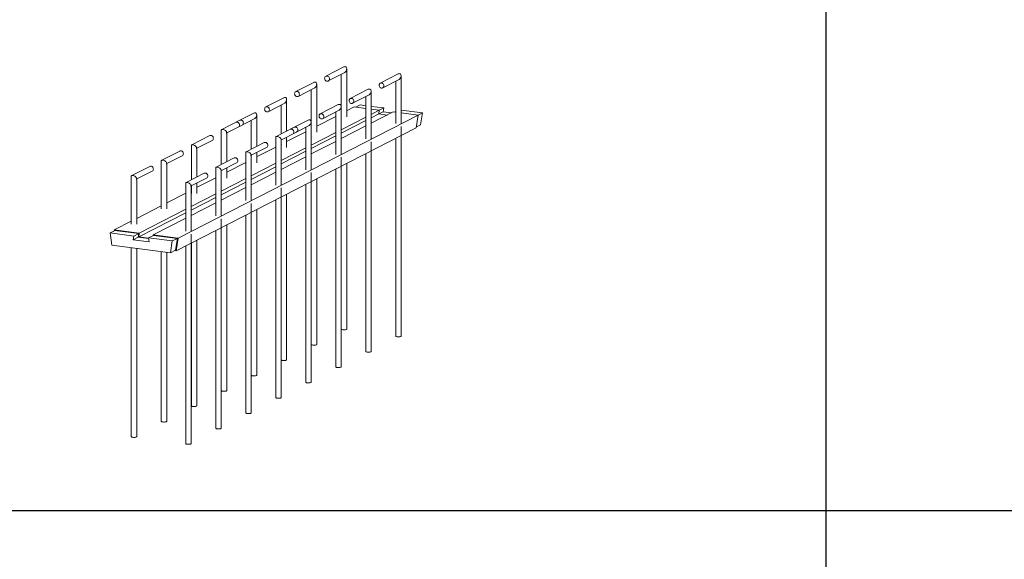
# Model space of a CAD drawing. Units: millimetres. Extents: x 1358 to 29958, y 3151 to 24002.
# Drawn here: x 25556 to 27757, y 12665 to 13873 of the extents above; entities that cross this region are included whole.
import ezdxf

# ---------------------------------------------------------------- set-up
doc = ezdxf.new("R2010")
doc.units = ezdxf.units.MM
doc.layers.add('S-FSTN', color=5, linetype='Continuous', lineweight=18)

# ---------------------------------------------------------------- blocks, each defined once
blk = doc.blocks.new('*T10')
at = {"color": 0, "linetype": 'ByBlock', "lineweight": -2, "transparency": 16777216}
for p, q in [((0, 0), (28600, 0)), ((0, 0), (0, -20851)), ((28600, 0), (28600, -20851)), ((0, -1603), (28600, -1603)), ((2600, -1603), (2600, -19648)), ((5200, -1603), (5200, -19648)), ((7800, -1603), (7800, -19648)), ((10400, -1603), (10400, -19648)), ((13000, -1603), (13000, -19648)), ((15600, -1603), (15600, -19648)), ((18200, -1603), (18200, -19648)), ((20800, -1603), (20800, -19648)), ((23400, -1603), (23400, -19648)), ((26000, -1603), (26000, -19648)), ((0, -2806), (28600, -2806)), ((0, -4009), (28600, -4009)), ((0, -5212), (28600, -5212)), ((0, -6415), (28600, -6415)), ((0, -7618), (28600, -7618)), ((0, -8821), (28600, -8821)), ((0, -10024), (28600, -10024)), ((0, -11227), (28600, -11227)), ((0, -12430), (28600, -12430)), ((0, -13633), (28600, -13633)), ((0, -14836), (28600, -14836)), ((0, -16039), (28600, -16039)), ((0, -17242), (28600, -17242)), ((0, -18445), (28600, -18445)), ((0, -19648), (28600, -19648)), ((0, -20851), (28600, -20851))]:
    blk.add_line(p, q, dxfattribs=at)
at = {"color": 169, "transparency": 16777216}
for points in [[(0, 0), (0, -1603), (28600, 0), (28600, -1603)], [(0, -19648), (0, -20851), (28600, -19648), (28600, -20851)]]:
    blk.add_solid(points, dxfattribs=at)
at = {"color": 0, "transparency": 16777216, "attachment_point": 5}
for s, insert, char_height, width in [('{\\fArial|b1|i0|c0|p34;PLAKA Stabox DS FAMILY}', (14300, -801.5), 500, 28599.88), ('{\\fISOCPEUR|b0|i0|c0|p34;CLOSED systems}', (1300, -2204.5), 150, 2599.88), ('{\\fISOCPEUR|b0|i0|c0|p34;Side view}', (3900, -2204.5), 150, 2599.88), ('{\\fISOCPEUR|b0|i0|c0|p34;Front view}', (6500, -2204.5), 150, 2599.88), ('{\\fISOCPEUR|b0|i0|c0|p34;Bottom view}', (9100, -2204.5), 150, 2599.88), ('{\\fISOCPEUR|b0|i0|c0|p34;3D}', (11700, -2204.5), 150, 2599.88), ('{\\fISOCPEUR|b0|i0|c0|p34;OPEN systems}', (14300, -2204.5), 150, 2599.88), ('{\\fISOCPEUR|b0|i0|c0|p34;Side view}', (16900, -2204.5), 150, 2599.88), ('{\\fISOCPEUR|b0|i0|c0|p34;Front view}', (19500, -2204.5), 150, 2599.88), ('{\\fISOCPEUR|b0|i0|c0|p34;Bottom view}', (22100, -2204.5), 150, 2599.88), ('{\\fISOCPEUR|b0|i0|c0|p34;3D}', (24700, -2204.5), 150, 2599.88), ('{\\fCalibri|b0|i0|c0|p34;Last edited on:}', (27300, -2204.5), 150, 2599.88), ('{\\fISOCPEUR|b0|i0|c0|p34;Stabox DS Closed 120DS-10-100-1250 }', (1300, -3407.5), 150, 2599.88), ('{\\fISOCPEUR|b0|i0|c0|p34;Stabox DS Open 120DS-10-100-1250 }', (14300, -3407.5), 150, 2599.88), ('{\\fCalibri|b0|i0|c0|p34;July 2019}', (27300, -3407.5), 150, 2599.88), ('{\\fISOCPEUR|b0|i0|c0|p34;Stabox DS Closed 120DS-10-150-1250 }', (1300, -4610.5), 150, 2599.88), ('{\\fISOCPEUR|b0|i0|c0|p34;Stabox DS Open 120DS-10-150-1250 }', (14300, -4610.5), 150, 2599.88), ('{\\fCalibri|b0|i0|c0|p34;July 2019}', (27300, -4610.5), 150, 2599.88), ('{\\fISOCPEUR|b0|i0|c0|p34;Stabox DS Closed 120DS-12-100-1250 }', (1300, -5813.5), 150, 2599.88), ('{\\fISOCPEUR|b0|i0|c0|p34;Stabox DS Open 120DS-12-100-1250 }', (14300, -5813.5), 150, 2599.88), ('{\\fCalibri|b0|i0|c0|p34;July 2019}', (27300, -5813.5), 150, 2599.88), ('{\\fISOCPEUR|b0|i0|c0|p34;Stabox DS Closed 120DS-12-150-1250 }', (1300, -7016.5), 150, 2599.88), ('{\\fISOCPEUR|b0|i0|c0|p34;Stabox DS Open 120DS-12-150-1250 }', (14300, -7016.5), 150, 2599.88), ('{\\fCalibri|b0|i0|c0|p34;July 2019}', (27300, -7016.5), 150, 2599.88), ('{\\fISOCPEUR|b0|i0|c0|p34;Stabox DS Closed 160DS-10-150-1250 }', (1300, -8219.5), 150, 2599.88), ('{\\fISOCPEUR|b0|i0|c0|p34;Stabox DS Open 160DS-10-150-1250 }', (14300, -8219.5), 150, 2599.88), ('{\\fCalibri|b0|i0|c0|p34;July 2019}', (27300, -8219.5), 150, 2599.88), ('{\\fISOCPEUR|b0|i0|c0|p34;Stabox DS Closed 160DS-12-100-1250 }', (1300, -9422.5), 150, 2599.88), ('{\\fISOCPEUR|b0|i0|c0|p34;Stabox DS Open 160DS-12-100-1250 }', (14300, -9422.5), 150, 2599.88), ('{\\fCalibri|b0|i0|c0|p34;July 2019}', (27300, -9422.5), 150, 2599.88), ('{\\fISOCPEUR|b0|i0|c0|p34;Stabox DS Closed 160DS-12-150-1250 }', (1300, -10625.5), 150, 2599.88), ('{\\fISOCPEUR|b0|i0|c0|p34;Stabox DS Open 160DS-12-150-1250 }', (14300, -10625.5), 150, 2599.88), ('{\\fCalibri|b0|i0|c0|p34;July 2019}', (27300, -10625.5), 150, 2599.88), ('{\\fISOCPEUR|b0|i0|c0|p34;Stabox DS Closed 190DS-10-150-1250 }', (1300, -11828.5), 150, 2599.88), ('{\\fISOCPEUR|b0|i0|c0|p34;Stabox DS Open 190DS-10-150-1250 }', (14300, -11828.5), 150, 2599.88), ('{\\fCalibri|b0|i0|c0|p34;July 2019}', (27300, -11828.5), 150, 2599.88), ('{\\fISOCPEUR|b0|i0|c0|p34;Stabox DS Closed 190DS-12-100-1250 }', (1300, -13031.5), 150, 2599.88), ('{\\fISOCPEUR|b0|i0|c0|p34;Stabox DS Open 190DS-12-100-1250 }', (14300, -13031.5), 150, 2599.88), ('{\\fCalibri|b0|i0|c0|p34;July 2019}', (27300, -13031.5), 150, 2599.88), ('{\\fISOCPEUR|b0|i0|c0|p34;Stabox DS Closed 190DS-12-150-1250 }', (1300, -14234.5), 150, 2599.88), ('{\\fISOCPEUR|b0|i0|c0|p34;Stabox DS Open 190DS-12-150-1250 }', (14300, -14234.5), 150, 2599.88), ('{\\fCalibri|b0|i0|c0|p34;July 2019}', (27300, -14234.5), 150, 2599.88), ('{\\fISOCPEUR|b0|i0|c0|p34;Stabox DS Closed 230DS-10-150-1250 }', (1300, -15437.5), 150, 2599.88), ('{\\fISOCPEUR|b0|i0|c0|p34;Stabox DS Open 230DS-10-150-1250 }', (14300, -15437.5), 150, 2599.88), ('{\\fCalibri|b0|i0|c0|p34;July 2019}', (27300, -15437.5), 150, 2599.88), ('{\\fISOCPEUR|b0|i0|c0|p34;Stabox DS Closed 230DS-12-100-1250 }', (1300, -16640.5), 150, 2599.88), ('{\\fISOCPEUR|b0|i0|c0|p34;Stabox DS Open 230DS-12-100-1250 }', (14300, -16640.5), 150, 2599.88), ('{\\fCalibri|b0|i0|c0|p34;July 2019}', (27300, -16640.5), 150, 2599.88), ('{\\fISOCPEUR|b0|i0|c0|p34;Stabox DS Closed 230DS-12-150-1250 }', (1300, -17843.5), 150, 2599.88), ('{\\fISOCPEUR|b0|i0|c0|p34;Stabox DS Open 230DS-12-150-1250 }', (14300, -17843.5), 150, 2599.88), ('{\\fCalibri|b0|i0|c0|p34;July 2019}', (27300, -17843.5), 150, 2599.88), ('For more info visit www.plakagroup.com', (14300, -20249.5), 450, 28599.88)]:
    blk.add_mtext(s, dxfattribs=dict(at, insert=insert, char_height=char_height, width=width))
blk = doc.blocks.new('Stabox DS - 160DS-12-150-1250-298631-3D Open')
at = {"layer": 'S-FSTN'}
for p, q in [((-716.8, 165.5), (-757.1, 144.8)), ((-710.3, 54.3), (-710.3, 161.6)), ((-751.6, 134.2), (-715.9, 152.5)), ((-722.3, 149.2), (-722.3, 54.3)), ((-595.1, 149.9), (-635.4, 129.3)), ((-629.9, 118.6), (-594.2, 136.9)), ((-600.7, 133.6), (-600.7, 38.7)), ((-588.7, 38.7), (-588.7, 146)), ((-783.8, 131.1), (-824.1, 110.5)), ((-818.7, 99.8), (-783, 118.1)), ((-789.4, 114.8), (-789.4, 19.9)), ((-777.4, 19.9), (-777.4, 127.2)), ((-662.2, 115.5), (-702.5, 94.9)), ((-655.7, 4.4), (-655.7, 111.6)), ((-850.9, 96.8), (-891.2, 76.1)), ((-844.5, 22.1), (-844.5, 92.8)), ((-697, 84.2), (-661.3, 102.5)), ((-667.7, 99.2), (-667.7, 4.4)), ((-885.7, 65.4), (-850, 83.7)), ((-856.5, 80.4), (-856.5, 16)), ((-729.2, 81.2), (-769.5, 60.5)), ((-764.1, 49.8), (-728.4, 68.1)), ((-722.8, -30), (-722.8, 77.2)), ((-693.5, 76.1), (-710.4, 67.4)), ((-693.5, 76.1), (-667.7, 72.7)), ((-680.4, 80.6), (-690.1, 75.6)), ((-680.4, 80.6), (-667.7, 78.9)), ((-655.8, 77.4), (-627.3, 73.8)), ((-655.8, 71.2), (-637.5, 68.9)), ((-655.8, 59.5), (-637.5, 68.9)), ((-637.5, 68.9), (-638.8, 60.3)), ((-627.3, 73.8), (-637.5, 68.6)), ((-627.3, 73.8), (-628.7, 65.2)), ((-600.7, 66.2), (-603.9, 64.6)), ((-588.7, 68.8), (-541.2, 62.7)), ((-550.4, 57.7), (-1086.9, -217.3)), ((-949.3, 46.3), (-989.6, 25.6)), ((-917.9, 62.4), (-958.3, 41.7)), ((-952.8, 31), (-917.1, 49.3)), ((-949.3, 46.3), (-948, 46.7)), ((-948, 46.7), (-946.6, 46.8)), ((-946.6, 46.8), (-945.2, 46.4)), ((-945.2, 46.4), (-943.9, 45.6)), ((-943.9, 45.6), (-942.8, 44.6)), ((-942.8, 44.6), (-941.9, 43.3)), ((-923.5, 46), (-923.5, -18.4)), ((-911.5, -12.3), (-911.5, 58.4)), ((-796.3, 46.8), (-836.6, 26.1)), ((-734.8, 54.9), (-777.4, 33)), ((-734.8, 64.8), (-734.8, -30)), ((-722.3, 61.3), (-722.8, 61)), ((-722.8, 25.1), (-667.7, 53.4)), ((-667.7, 45.5), (-722.8, 17.3)), ((-606.5, 64.9), (-655.8, 39.6)), ((-638.8, 60.3), (-655.8, 51.7)), ((-638.8, 60.3), (-620.1, 57.9)), ((-628.7, 65.2), (-638.4, 60.3)), ((-628.7, 65.2), (-610.4, 62.9)), ((-606.5, 64.9), (-600.7, 64.2)), ((-588.7, 62.6), (-550.4, 57.7)), ((-550.4, 57.7), (-554.9, 29.3)), ((-541.2, 62.7), (-550.9, 57.8)), ((-541.2, 62.7), (-545.4, 36.2)), ((-554.9, 29.3), (-1091.4, -245.7)), ((-990.6, 24.1), (-990.6, -52.8)), ((-979.5, 17.3), (-943.8, 35.6)), ((-956.9, 42.2), (-958.2, 41.7)), ((-955.5, 42.2), (-956.9, 42.2)), ((-951.7, 40), (-952.8, 41.1)), ((-952.8, 31), (-951.7, 31.8)), ((-950.9, 38.7), (-951.7, 40)), ((-951.7, 31.8), (-950.9, 32.9)), ((-950.3, 37.2), (-950.9, 38.7)), ((-950.9, 32.9), (-950.3, 34.2)), ((-950.2, 35.7), (-950.3, 37.2)), ((-950.3, 34.2), (-950.2, 35.7)), ((-942.8, 36.4), (-943.9, 35.6)), ((-941.9, 37.5), (-942.8, 36.4)), ((-941.9, 43.3), (-941.4, 41.8)), ((-941.4, 38.8), (-941.9, 37.5)), ((-941.4, 41.8), (-941.2, 40.3)), ((-941.2, 40.3), (-941.4, 38.8)), ((-827.7, 30.7), (-868, 10.1)), ((-835.3, 26.6), (-836.6, 26.2)), ((-833.9, 26.6), (-835.3, 26.6)), ((-832.5, 26.2), (-833.9, 26.6)), ((-831.2, 25.5), (-832.5, 26.2)), ((-830.1, 24.4), (-831.2, 25.5)), ((-831.1, 15.5), (-795.4, 33.8)), ((-829.2, 23.1), (-830.1, 24.4)), ((-828.7, 21.6), (-829.2, 23.1)), ((-827.6, 30.7), (-826.3, 31.2)), ((-826.3, 31.2), (-824.9, 31.2)), ((-824.9, 31.2), (-823.5, 30.8)), ((-823.5, 30.8), (-822.2, 30.1)), ((-822.2, 30.1), (-821.1, 29)), ((-821.1, 29), (-820.3, 27.7)), ((-820.3, 27.7), (-819.7, 26.2)), ((-819.7, 23.2), (-820.3, 21.9)), ((-819.7, 26.2), (-819.6, 24.7)), ((-819.6, 24.7), (-819.7, 23.2)), ((-801.9, 30.4), (-801.9, -64.4)), ((-789.9, -64.4), (-789.9, 42.9)), ((-789.4, 26.9), (-789.9, 26.7)), ((-667.7, 33.5), (-722.8, 5.3)), ((-588.7, 27.4), (-588.7, 32.3)), ((-588.7, -436.6), (-588.7, 27.4)), ((-545.4, 36.2), (-554.5, 31.5)), ((-1016.4, 11.9), (-1056.7, -8.7)), ((-1046.6, -17.1), (-1010.9, 1.2)), ((-978.6, -46.6), (-978.6, 18.9)), ((-868.9, 8.5), (-868.9, -98.8)), ((-857.9, 1.7), (-822.2, 20)), ((-856.9, -98.8), (-856.9, 3.3)), ((-856.5, 2.5), (-856.5, -14.4)), ((-801.9, 20.5), (-844.5, -1.3)), ((-844.5, -14.4), (-844.5, 8.6)), ((-831.2, 15.4), (-830.1, 16.2)), ((-828.5, 20.1), (-828.7, 21.6)), ((-828.7, 18.6), (-828.5, 20.1)), ((-821.1, 20.8), (-822.2, 20)), ((-820.3, 21.9), (-821.1, 20.8)), ((-789.9, -9.3), (-734.8, 19)), ((-734.8, 11.1), (-789.9, -17.1)), ((-600.7, 5.8), (-600.7, -436.6)), ((-1057.6, -10.3), (-1057.6, -87.2)), ((-1045.6, -81), (-1045.6, -15.5)), ((-894.7, -3.7), (-935, -24.3)), ((-925, -32.6), (-889.3, -14.3)), ((-868.9, -13.9), (-911.6, -35.7)), ((-856.4, -7.5), (-857, -7.7)), ((-856.9, -43.6), (-801.9, -15.4)), ((-734.8, -0.9), (-789.9, -29.1)), ((-655.7, -7), (-655.7, -2.1)), ((-655.7, -470.9), (-655.7, -7)), ((-1083.4, -22.5), (-1123.8, -43.1)), ((-1113.7, -51.4), (-1078, -33.1)), ((-961.8, -38), (-1002.1, -58.7)), ((-936, -25.9), (-936, -133.1)), ((-924, -133.1), (-924, -31.1)), ((-923.5, -41.8), (-924, -42.1)), ((-923.5, -31.9), (-923.5, -48.8)), ((-911.5, -48.8), (-911.5, -25.7)), ((-801.9, -23.2), (-856.9, -51.5)), ((-801.9, -35.2), (-856.9, -63.5)), ((-722.8, -41.3), (-722.8, -36.5)), ((-722.8, -505.3), (-722.8, -41.3)), ((-667.7, -28.6), (-667.7, -470.9)), ((-1150.5, -56.8), (-1190.8, -77.5)), ((-1124.7, -44.7), (-1124.7, -151.9)), ((-1112.7, -151.9), (-1112.7, -49.9)), ((-1003.1, -60.3), (-1003.1, -167.5)), ((-992, -67), (-956.3, -48.7)), ((-991.1, -167.5), (-991.1, -65.4)), ((-936, -48.2), (-978.6, -70.1)), ((-978.6, -83.2), (-978.6, -60.1)), ((-924, -78), (-868.9, -49.8)), ((-868.9, -57.6), (-924, -85.9)), ((-734.8, -62.9), (-734.8, -505.3)), ((-722.3, -56.5), (-722.3, -421)), ((-710.3, -421), (-710.3, -50.4)), ((-1191.8, -79.1), (-1191.8, -186.3)), ((-1180.7, -85.8), (-1145, -67.5)), ((-1179.8, -186.3), (-1179.8, -84.2)), ((-1028.9, -72.4), (-1069.2, -93.1)), ((-1059.1, -101.4), (-1023.4, -83.1)), ((-1003, -82.6), (-1045.7, -104.4)), ((-990.6, -76.2), (-991.1, -76.5)), ((-991.1, -112.4), (-936, -84.2)), ((-990.6, -66.3), (-990.6, -83.2)), ((-868.9, -69.6), (-924, -97.9)), ((-789.9, -75.7), (-789.9, -70.8)), ((-789.9, -539.7), (-789.9, -75.7)), ((-777.4, -455.4), (-777.4, -84.8)), ((-1070.1, -94.6), (-1070.1, -201.9)), ((-1058.1, -201.9), (-1058.1, -99.8)), ((-1057.6, -100.6), (-1057.6, -117.6)), ((-1045.6, -117.6), (-1045.6, -94.5)), ((-936, -92), (-991.1, -120.2)), ((-936, -104), (-991.1, -132.2)), ((-856.9, -110.1), (-856.9, -105.2)), ((-801.9, -97.3), (-801.9, -539.7)), ((-789.4, -90.9), (-789.4, -455.4)), ((-1070.1, -117), (-1112.7, -138.8)), ((-1057.6, -110.6), (-1058.1, -110.8)), ((-1058.1, -146.8), (-1003, -118.5)), ((-1003, -126.4), (-1058.1, -154.6)), ((-868.9, -131.7), (-868.9, -574.1)), ((-856.9, -574.1), (-856.9, -110.1)), ((-856.5, -125.3), (-856.5, -489.7)), ((-844.5, -489.7), (-844.5, -119.1)), ((-1124.7, -145), (-1179.8, -173.2)), ((-1174, -206.1), (-1070.1, -152.9)), ((-1003, -138.4), (-1058.1, -166.6)), ((-924, -144.5), (-924, -139.6)), ((-924, -608.5), (-924, -144.5)), ((-911.5, -524.1), (-911.5, -153.5)), ((-1070.1, -160.7), (-1175.3, -214.7)), ((-1070.1, -172.8), (-1143, -210.1)), ((-991.1, -178.8), (-991.1, -174)), ((-936, -166.1), (-936, -608.5)), ((-923.5, -159.7), (-923.5, -524.1)), ((-1191.8, -179.3), (-1230, -199)), ((-991.1, -642.8), (-991.1, -178.8)), ((-990.6, -194), (-990.6, -558.5)), ((-978.6, -558.5), (-978.6, -187.9)), ((-1228.1, -200.2), (-1239.3, -205.9)), ((-1186.2, -212.7), (-1239.3, -205.9)), ((-1239.3, -205.9), (-1235.1, -233.5)), ((-1174, -206.1), (-1230, -199)), ((-1230, -199), (-1229.7, -201)), ((-1228.9, -200.6), (-1229, -200.1)), ((-1229, -200.1), (-1175, -207)), ((-1228.1, -200.2), (-1175, -207)), ((-1187.5, -221.2), (-1186.2, -212.7)), ((-1176.4, -215.5), (-1187.5, -221.2)), ((-1175, -207), (-1186.2, -212.7)), ((-1175, -207), (-1176.4, -215.5)), ((-1175, -207), (-1176.4, -215.5)), ((-1176.4, -215.5), (-1152.9, -218.5)), ((-1176.4, -215.5), (-1152.9, -218.5)), ((-1175.3, -214.7), (-1174, -206.1)), ((-1153, -217.5), (-1175.3, -214.7)), ((-1141.9, -211.2), (-1153.1, -216.9)), ((-1100.1, -223.7), (-1153.1, -216.9)), ((-1153.1, -216.9), (-1151.8, -225.8)), ((-1086.9, -217.3), (-1143, -210.1)), ((-1143, -210.1), (-1142.8, -211.6)), ((-1141.9, -211.2), (-1088.9, -218)), ((-1141.9, -211.2), (-1088, -218.1)), ((-1088.9, -218), (-1100.1, -223.7)), ((-1088.9, -218), (-1093.1, -244.5)), ((-1088, -218.1), (-1092.3, -245.6)), ((-1091.4, -245.7), (-1086.9, -217.3)), ((-1058.1, -213.2), (-1058.1, -208.3)), ((-1058.1, -677.2), (-1058.1, -213.2)), ((-1003.1, -200.4), (-1003.1, -642.8)), ((-1235.1, -233.5), (-1104.2, -250.3)), ((-1191.8, -239.1), (-1191.8, -661.6)), ((-1151.8, -225.8), (-1187.5, -221.2)), ((-1179.8, -661.6), (-1179.8, -240.6)), ((-1104.2, -250.3), (-1100.1, -223.7)), ((-1070.1, -234.8), (-1070.1, -677.2)), ((-1057.6, -228.4), (-1057.6, -592.9)), ((-1045.6, -592.9), (-1045.6, -222.3)), ((-1124.7, -247.6), (-1124.7, -627.2)), ((-1112.7, -627.2), (-1112.7, -249.2)), ((-1093.1, -244.5), (-1104.2, -250.3)), ((-1092.3, -245.6), (-1091.4, -245.7))]:
    blk.add_line(p, q, dxfattribs=at)
for points in [[(-713.6, 166.2, 0), (-715.1, 166.1, 0), (-716.7, 165.5, 0)], [(-716, 152.4, 0), (-714.4, 153.4, 0), (-713, 154.8, 0), (-711.8, 156.5, 0), (-711, 158.3, 0), (-710.4, 160.2, 0), (-710.3, 162, 0), (-710.6, 163.6, 0), (-711.3, 164.9, 0), (-712.3, 165.7, 0), (-713.6, 166.2, 0)], [(-757.1, 144.8, 0), (-758.1, 144.1, 0), (-759, 143, 0), (-759.5, 141.7, 0), (-759.7, 140.2, 0), (-759.5, 138.7, 0), (-759, 137.2, 0), (-758.1, 135.9, 0), (-757, 134.8, 0), (-755.7, 134.1, 0), (-754.3, 133.7, 0)], [(-754.3, 145.3, 0), (-755.7, 145.3, 0), (-757, 144.9, 0)], [(-754.3, 133.7, 0), (-752.9, 133.7, 0), (-751.6, 134.1, 0), (-750.5, 134.9, 0), (-749.7, 136, 0), (-749.1, 137.3, 0), (-749, 138.8, 0), (-749.1, 140.3, 0), (-749.7, 141.8, 0), (-750.5, 143.1, 0), (-751.6, 144.2, 0), (-752.9, 144.9, 0), (-754.3, 145.3, 0)], [(-592, 150.6, 0), (-593.5, 150.5, 0), (-595, 150, 0)], [(-594.3, 136.8, 0), (-592.8, 137.8, 0), (-591.4, 139.2, 0), (-590.2, 140.9, 0), (-589.3, 142.7, 0), (-588.8, 144.6, 0), (-588.7, 146.4, 0), (-589, 148, 0), (-589.7, 149.3, 0), (-590.7, 150.2, 0), (-592, 150.6, 0)], [(-824.1, 110.5, 0), (-825.2, 109.7, 0), (-826, 108.6, 0), (-826.6, 107.3, 0), (-826.8, 105.8, 0), (-826.6, 104.3, 0), (-826, 102.8, 0), (-825.2, 101.5, 0), (-824.1, 100.4, 0), (-822.8, 99.7, 0), (-821.4, 99.3, 0)], [(-821.4, 110.9, 0), (-822.8, 110.9, 0), (-824.1, 110.5, 0)], [(-821.4, 99.3, 0), (-820, 99.3, 0), (-818.7, 99.8, 0), (-817.6, 100.5, 0), (-816.7, 101.6, 0), (-816.2, 103, 0), (-816, 104.4, 0), (-816.2, 106, 0), (-816.7, 107.4, 0), (-817.6, 108.7, 0), (-818.7, 109.8, 0), (-820, 110.6, 0), (-821.4, 110.9, 0)], [(-780.7, 131.8, 0), (-782.2, 131.7, 0), (-783.8, 131.2, 0)], [(-783, 118, 0), (-781.5, 119, 0), (-780.1, 120.4, 0), (-778.9, 122.1, 0), (-778, 123.9, 0), (-777.5, 125.8, 0), (-777.4, 127.6, 0), (-777.7, 129.2, 0), (-778.4, 130.5, 0), (-779.4, 131.4, 0), (-780.7, 131.8, 0)], [(-659.1, 116.2, 0), (-660.5, 116.1, 0), (-662.1, 115.6, 0)], [(-661.4, 102.5, 0), (-659.8, 103.5, 0), (-658.4, 104.8, 0), (-657.3, 106.5, 0), (-656.4, 108.3, 0), (-655.9, 110.2, 0), (-655.8, 112, 0), (-656, 113.6, 0), (-656.7, 114.9, 0), (-657.8, 115.8, 0), (-659.1, 116.2, 0)], [(-635.4, 129.3, 0), (-636.5, 128.5, 0), (-637.3, 127.4, 0), (-637.9, 126.1, 0), (-638, 124.6, 0), (-637.9, 123.1, 0), (-637.3, 121.6, 0), (-636.5, 120.3, 0), (-635.4, 119.2, 0), (-634.1, 118.5, 0), (-632.7, 118.1, 0)], [(-632.7, 129.7, 0), (-634.1, 129.7, 0), (-635.4, 129.3, 0)], [(-632.7, 118.1, 0), (-631.3, 118.1, 0), (-630, 118.6, 0), (-628.9, 119.3, 0), (-628, 120.4, 0), (-627.5, 121.8, 0), (-627.3, 123.2, 0), (-627.5, 124.8, 0), (-628, 126.2, 0), (-628.9, 127.5, 0), (-630, 128.6, 0), (-631.3, 129.3, 0), (-632.7, 129.7, 0)], [(-847.8, 97.4, 0), (-849.3, 97.3, 0), (-850.8, 96.8, 0)], [(-850.1, 83.7, 0), (-848.6, 84.7, 0), (-847.1, 86, 0), (-846, 87.7, 0), (-845.1, 89.5, 0), (-844.6, 91.4, 0), (-844.5, 93.2, 0), (-844.8, 94.8, 0), (-845.4, 96.1, 0), (-846.5, 97, 0), (-847.8, 97.4, 0)], [(-702.5, 94.9, 0), (-703.5, 94.1, 0), (-704.4, 93, 0), (-704.9, 91.7, 0), (-705.1, 90.2, 0), (-704.9, 88.7, 0), (-704.4, 87.2, 0), (-703.5, 85.9, 0), (-702.4, 84.9, 0), (-701.1, 84.1, 0), (-699.7, 83.7, 0)], [(-699.7, 95.3, 0), (-701.1, 95.3, 0), (-702.4, 94.9, 0)], [(-699.7, 83.7, 0), (-698.4, 83.8, 0), (-697.1, 84.2, 0), (-695.9, 85, 0), (-695.1, 86.1, 0), (-694.6, 87.4, 0), (-694.4, 88.9, 0), (-694.6, 90.4, 0), (-695.1, 91.9, 0), (-695.9, 93.2, 0), (-697.1, 94.2, 0), (-698.4, 95, 0), (-699.7, 95.3, 0)], [(-891.2, 76.1, 0), (-892.3, 75.3, 0), (-893.1, 74.2, 0), (-893.6, 72.9, 0), (-893.8, 71.4, 0), (-893.6, 69.9, 0), (-893.1, 68.4, 0), (-892.3, 67.1, 0), (-891.1, 66.1, 0), (-889.8, 65.3, 0), (-888.5, 64.9, 0)], [(-888.5, 76.5, 0), (-889.8, 76.5, 0), (-891.1, 76.1, 0)], [(-888.5, 64.9, 0), (-887.1, 65, 0), (-885.8, 65.4, 0), (-884.7, 66.2, 0), (-883.8, 67.3, 0), (-883.3, 68.6, 0), (-883.1, 70.1, 0), (-883.3, 71.6, 0), (-883.8, 73.1, 0), (-884.7, 74.4, 0), (-885.8, 75.4, 0), (-887.1, 76.2, 0), (-888.5, 76.5, 0)], [(-726.1, 81.8, 0), (-727.6, 81.8, 0), (-729.2, 81.2, 0)], [(-728.4, 68.1, 0), (-726.9, 69.1, 0), (-725.5, 70.5, 0), (-724.3, 72.1, 0), (-723.4, 74, 0), (-722.9, 75.8, 0), (-722.8, 77.6, 0), (-723.1, 79.2, 0), (-723.8, 80.5, 0), (-724.8, 81.4, 0), (-726.1, 81.8, 0)], [(-914.8, 63, 0), (-916.3, 63, 0), (-917.9, 62.4, 0)], [(-917.2, 49.3, 0), (-915.6, 50.3, 0), (-914.2, 51.7, 0), (-913, 53.3, 0), (-912.2, 55.2, 0), (-911.6, 57, 0), (-911.5, 58.8, 0), (-911.8, 60.4, 0), (-912.5, 61.7, 0), (-913.5, 62.6, 0), (-914.8, 63, 0)], [(-793.2, 47.4, 0), (-794.7, 47.4, 0), (-796.2, 46.8, 0)], [(-795.5, 33.7, 0), (-794, 34.7, 0), (-792.6, 36.1, 0), (-791.4, 37.8, 0), (-790.5, 39.6, 0), (-790, 41.5, 0), (-789.9, 43.3, 0), (-790.2, 44.9, 0), (-790.9, 46.1, 0), (-791.9, 47, 0), (-793.2, 47.4, 0)], [(-769.5, 60.5, 0), (-770.6, 59.8, 0), (-771.5, 58.7, 0), (-772, 57.3, 0), (-772.2, 55.9, 0), (-772, 54.3, 0), (-771.5, 52.9, 0), (-770.6, 51.6, 0), (-769.5, 50.5, 0), (-768.2, 49.7, 0), (-766.8, 49.4, 0)], [(-766.8, 61, 0), (-768.2, 61, 0), (-769.5, 60.5, 0)], [(-766.8, 49.4, 0), (-765.4, 49.4, 0), (-764.1, 49.8, 0), (-763, 50.6, 0), (-762.2, 51.7, 0), (-761.6, 53, 0), (-761.4, 54.5, 0), (-761.6, 56, 0), (-762.2, 57.5, 0), (-763, 58.8, 0), (-764.1, 59.8, 0), (-765.4, 60.6, 0), (-766.8, 61, 0)], [(-990.6, 24.1, 0), (-990.6, 24.3, 0), (-990.3, 25.1, 0), (-989.6, 25.6, 0)], [(-989.6, 25.7, 0), (-988.6, 25.9, 0), (-987.3, 25.9, 0)], [(-987.3, 25.9, 0), (-985.8, 25.6, 0), (-984.2, 25, 0), (-982.7, 24.1, 0), (-981.3, 23.1, 0), (-980.1, 22, 0), (-979.2, 20.8, 0), (-978.7, 19.7, 0), (-978.6, 18.7, 0)], [(-952.8, 41.1, 0), (-954.1, 41.8, 0), (-955.5, 42.2, 0)], [(-1016.3, 11.9, 0), (-1015, 12.4, 0), (-1013.6, 12.4, 0)], [(-1013.6, 12.4, 0), (-1012.3, 12, 0), (-1011, 11.3, 0), (-1009.8, 10.2, 0), (-1009, 8.9, 0), (-1008.5, 7.4, 0), (-1008.3, 5.9, 0), (-1008.5, 4.4, 0), (-1009, 3.1, 0), (-1009.8, 2, 0), (-1011, 1.2, 0)], [(-868.9, 8.5, 0), (-868.9, 8.7, 0), (-868.6, 9.5, 0), (-868, 10.1, 0)], [(-867.9, 10.1, 0), (-866.9, 10.3, 0), (-865.6, 10.3, 0)], [(-865.6, 10.3, 0), (-864.1, 10, 0), (-862.6, 9.4, 0), (-861, 8.5, 0), (-859.6, 7.5, 0), (-858.4, 6.4, 0), (-857.6, 5.2, 0), (-857.1, 4.1, 0), (-856.9, 3.1, 0)], [(-830.1, 16.2, 0), (-829.2, 17.3, 0), (-828.7, 18.6, 0)], [(-1083.4, -22.4, 0), (-1082.1, -22, 0), (-1080.7, -22, 0)], [(-1080.7, -22, 0), (-1079.3, -22.4, 0), (-1078, -23.1, 0), (-1076.9, -24.2, 0), (-1076.1, -25.5, 0), (-1075.5, -27, 0), (-1075.3, -28.5, 0), (-1075.5, -30, 0), (-1076.1, -31.3, 0), (-1076.9, -32.4, 0), (-1078, -33.2, 0)], [(-1057.6, -10.3, 0), (-1057.6, -10.1, 0), (-1057.3, -9.3, 0), (-1056.7, -8.7, 0)], [(-1056.7, -8.7, 0), (-1055.6, -8.4, 0), (-1054.3, -8.5, 0)], [(-1054.3, -8.5, 0), (-1052.8, -8.8, 0), (-1051.3, -9.4, 0), (-1049.7, -10.3, 0), (-1048.3, -11.3, 0), (-1047.2, -12.4, 0), (-1046.3, -13.6, 0), (-1045.8, -14.7, 0), (-1045.7, -15.7, 0)], [(-894.7, -3.6, 0), (-893.4, -3.2, 0), (-892, -3.2, 0)], [(-892, -3.2, 0), (-890.6, -3.6, 0), (-889.3, -4.3, 0), (-888.2, -5.4, 0), (-887.3, -6.7, 0), (-886.8, -8.2, 0), (-886.6, -9.7, 0), (-886.8, -11.2, 0), (-887.3, -12.5, 0), (-888.2, -13.6, 0), (-889.3, -14.4, 0)], [(-1124.7, -44.7, 0), (-1124.7, -44.5, 0), (-1124.4, -43.7, 0), (-1123.8, -43.1, 0)], [(-1123.7, -43.1, 0), (-1122.7, -42.8, 0), (-1121.4, -42.9, 0)], [(-1121.4, -42.9, 0), (-1119.9, -43.2, 0), (-1118.4, -43.8, 0), (-1116.8, -44.6, 0), (-1115.4, -45.7, 0), (-1114.2, -46.8, 0), (-1113.3, -48, 0), (-1112.8, -49.1, 0), (-1112.7, -50.1, 0)], [(-961.7, -38, 0), (-960.4, -37.6, 0), (-959.1, -37.6, 0)], [(-959.1, -37.6, 0), (-957.7, -38, 0), (-956.4, -38.7, 0), (-955.3, -39.8, 0), (-954.4, -41.1, 0), (-953.9, -42.5, 0), (-953.7, -44.1, 0), (-953.9, -45.5, 0), (-954.4, -46.9, 0), (-955.3, -48, 0), (-956.4, -48.7, 0)], [(-936, -25.9, 0), (-936, -25.7, 0), (-935.7, -24.9, 0), (-935, -24.3, 0)], [(-935, -24.3, 0), (-934, -24, 0), (-932.7, -24.1, 0)], [(-932.7, -24.1, 0), (-931.2, -24.4, 0), (-929.6, -25, 0), (-928.1, -25.8, 0), (-926.7, -26.9, 0), (-925.5, -28, 0), (-924.6, -29.2, 0), (-924.1, -30.3, 0), (-924, -31.3, 0)], [(-1150.5, -56.8, 0), (-1149.2, -56.4, 0), (-1147.8, -56.4, 0)], [(-1147.8, -56.4, 0), (-1146.4, -56.7, 0), (-1145.1, -57.5, 0), (-1144, -58.6, 0), (-1143.1, -59.9, 0), (-1142.6, -61.3, 0), (-1142.4, -62.9, 0), (-1142.6, -64.3, 0), (-1143.1, -65.7, 0), (-1144, -66.8, 0), (-1145.1, -67.5, 0)], [(-1003.1, -60.3, 0), (-1003, -60, 0), (-1002.8, -59.2, 0), (-1002.1, -58.7, 0)], [(-1002.1, -58.7, 0), (-1001, -58.4, 0), (-999.7, -58.4, 0)], [(-999.7, -58.4, 0), (-998.3, -58.8, 0), (-996.7, -59.4, 0), (-995.2, -60.2, 0), (-993.8, -61.2, 0), (-992.6, -62.4, 0), (-991.7, -63.5, 0), (-991.2, -64.7, 0), (-991.1, -65.7, 0)], [(-1191.8, -79.1, 0), (-1191.8, -78.8, 0), (-1191.5, -78, 0), (-1190.8, -77.5, 0)], [(-1190.8, -77.5, 0), (-1189.8, -77.2, 0), (-1188.5, -77.2, 0)], [(-1188.5, -77.2, 0), (-1187, -77.6, 0), (-1185.4, -78.2, 0), (-1183.9, -79, 0), (-1182.5, -80, 0), (-1181.3, -81.2, 0), (-1180.4, -82.3, 0), (-1179.9, -83.5, 0), (-1179.8, -84.5, 0)], [(-1028.8, -72.4, 0), (-1027.5, -72, 0), (-1026.1, -72, 0)], [(-1026.1, -72, 0), (-1024.7, -72.3, 0), (-1023.4, -73.1, 0), (-1022.3, -74.1, 0), (-1021.5, -75.4, 0), (-1020.9, -76.9, 0), (-1020.8, -78.4, 0), (-1020.9, -79.9, 0), (-1021.5, -81.2, 0), (-1022.3, -82.3, 0), (-1023.4, -83.1, 0)], [(-1070.1, -94.6, 0), (-1070.1, -94.4, 0), (-1069.8, -93.6, 0), (-1069.2, -93.1, 0)], [(-1069.1, -93.1, 0), (-1068.1, -92.8, 0), (-1066.8, -92.8, 0)], [(-1066.8, -92.8, 0), (-1065.3, -93.1, 0), (-1063.8, -93.7, 0), (-1062.2, -94.6, 0), (-1060.8, -95.6, 0), (-1059.6, -96.8, 0), (-1058.8, -97.9, 0), (-1058.2, -99, 0), (-1058.1, -100, 0)], [(-719, -422.4, 0), (-720.3, -422.1, 0), (-721.3, -421.8, 0), (-722, -421.5, 0), (-722.3, -421.1, 0), (-722.3, -421, 0)], [(-710.3, -420.9, 0), (-710.4, -421.3, 0), (-711, -421.7, 0), (-711.8, -422, 0), (-713, -422.3, 0), (-714.4, -422.4, 0), (-716, -422.5, 0), (-717.5, -422.5, 0), (-719, -422.4, 0)], [(-597.4, -437.9, 0), (-598.7, -437.7, 0), (-599.7, -437.4, 0), (-600.4, -437.1, 0), (-600.7, -436.7, 0), (-600.7, -436.6, 0)], [(-588.7, -436.5, 0), (-588.8, -436.9, 0), (-589.3, -437.3, 0), (-590.2, -437.6, 0), (-591.4, -437.9, 0), (-592.8, -438, 0), (-594.3, -438.1, 0), (-595.9, -438.1, 0), (-597.4, -437.9, 0)], [(-786.1, -456.7, 0), (-787.4, -456.5, 0), (-788.4, -456.2, 0), (-789.1, -455.9, 0), (-789.4, -455.5, 0), (-789.4, -455.4, 0)], [(-777.4, -455.3, 0), (-777.5, -455.7, 0), (-778, -456.1, 0), (-778.9, -456.4, 0), (-780.1, -456.6, 0), (-781.5, -456.8, 0), (-783, -456.9, 0), (-784.6, -456.9, 0), (-786.1, -456.7, 0)], [(-664.4, -472.3, 0), (-665.7, -472.1, 0), (-666.7, -471.8, 0), (-667.4, -471.4, 0), (-667.7, -471, 0), (-667.7, -470.9, 0)], [(-655.8, -470.9, 0), (-655.9, -471.3, 0), (-656.4, -471.6, 0), (-657.3, -472, 0), (-658.4, -472.2, 0), (-659.8, -472.4, 0), (-661.4, -472.5, 0), (-662.9, -472.5, 0), (-664.4, -472.3, 0)], [(-853.1, -491.1, 0), (-854.4, -490.9, 0), (-855.5, -490.6, 0), (-856.1, -490.2, 0), (-856.4, -489.8, 0), (-856.5, -489.7, 0)], [(-844.5, -489.7, 0), (-844.6, -490.1, 0), (-845.1, -490.4, 0), (-846, -490.8, 0), (-847.1, -491, 0), (-848.6, -491.2, 0), (-850.1, -491.3, 0), (-851.7, -491.2, 0), (-853.1, -491.1, 0)], [(-731.5, -506.7, 0), (-732.8, -506.5, 0), (-733.8, -506.2, 0), (-734.5, -505.8, 0), (-734.8, -505.4, 0), (-734.8, -505.3, 0)], [(-722.8, -505.2, 0), (-722.9, -505.6, 0), (-723.4, -506, 0), (-724.3, -506.3, 0), (-725.5, -506.6, 0), (-726.9, -506.8, 0), (-728.4, -506.9, 0), (-730, -506.8, 0), (-731.5, -506.7, 0)], [(-920.2, -525.5, 0), (-921.5, -525.3, 0), (-922.5, -525, 0), (-923.2, -524.6, 0), (-923.5, -524.2, 0), (-923.5, -524.1, 0)], [(-911.5, -524, 0), (-911.6, -524.4, 0), (-912.2, -524.8, 0), (-913, -525.1, 0), (-914.2, -525.4, 0), (-915.6, -525.6, 0), (-917.2, -525.7, 0), (-918.7, -525.6, 0), (-920.2, -525.5, 0)], [(-798.6, -541.1, 0), (-799.8, -540.8, 0), (-800.9, -540.5, 0), (-801.6, -540.2, 0), (-801.9, -539.8, 0), (-801.9, -539.7, 0)], [(-789.9, -539.6, 0), (-790, -540, 0), (-790.5, -540.4, 0), (-791.4, -540.7, 0), (-792.6, -541, 0), (-794, -541.2, 0), (-795.5, -541.2, 0), (-797.1, -541.2, 0), (-798.6, -541.1, 0)], [(-987.3, -559.9, 0), (-988.6, -559.6, 0), (-989.6, -559.3, 0), (-990.3, -559, 0), (-990.6, -558.6, 0), (-990.6, -558.5, 0)], [(-978.6, -558.4, 0), (-978.7, -558.8, 0), (-979.2, -559.2, 0), (-980.1, -559.5, 0), (-981.3, -559.8, 0), (-982.7, -560, 0), (-984.2, -560, 0), (-985.8, -560, 0), (-987.3, -559.9, 0)], [(-1054.3, -594.2, 0), (-1055.6, -594, 0), (-1056.7, -593.7, 0), (-1057.3, -593.4, 0), (-1057.6, -593, 0), (-1057.6, -592.9, 0)], [(-1045.7, -592.8, 0), (-1045.8, -593.2, 0), (-1046.3, -593.6, 0), (-1047.2, -593.9, 0), (-1048.3, -594.2, 0), (-1049.7, -594.3, 0), (-1051.3, -594.4, 0), (-1052.8, -594.4, 0), (-1054.3, -594.2, 0)], [(-865.6, -575.4, 0), (-866.9, -575.2, 0), (-867.9, -574.9, 0), (-868.6, -574.6, 0), (-868.9, -574.2, 0), (-868.9, -574.1, 0)], [(-856.9, -574, 0), (-857.1, -574.4, 0), (-857.6, -574.8, 0), (-858.4, -575.1, 0), (-859.6, -575.4, 0), (-861, -575.5, 0), (-862.6, -575.6, 0), (-864.1, -575.6, 0), (-865.6, -575.4, 0)], [(-932.7, -609.8, 0), (-934, -609.6, 0), (-935, -609.3, 0), (-935.7, -608.9, 0), (-936, -608.5, 0), (-936, -608.5, 0)], [(-924, -608.4, 0), (-924.1, -608.8, 0), (-924.6, -609.1, 0), (-925.5, -609.5, 0), (-926.7, -609.7, 0), (-928.1, -609.9, 0), (-929.6, -610, 0), (-931.2, -610, 0), (-932.7, -609.8, 0)], [(-1121.4, -628.6, 0), (-1122.7, -628.4, 0), (-1123.7, -628.1, 0), (-1124.4, -627.7, 0), (-1124.7, -627.3, 0), (-1124.7, -627.2, 0)], [(-1112.7, -627.2, 0), (-1112.8, -627.6, 0), (-1113.3, -627.9, 0), (-1114.2, -628.3, 0), (-1115.4, -628.5, 0), (-1116.8, -628.7, 0), (-1118.4, -628.8, 0), (-1119.9, -628.8, 0), (-1121.4, -628.6, 0)], [(-999.7, -644.2, 0), (-1001, -644, 0), (-1002.1, -643.7, 0), (-1002.8, -643.3, 0), (-1003, -642.9, 0), (-1003.1, -642.8, 0)], [(-991.1, -642.7, 0), (-991.2, -643.1, 0), (-991.7, -643.5, 0), (-992.6, -643.8, 0), (-993.8, -644.1, 0), (-995.2, -644.3, 0), (-996.7, -644.4, 0), (-998.3, -644.3, 0), (-999.7, -644.2, 0)], [(-1188.5, -663, 0), (-1189.8, -662.8, 0), (-1190.8, -662.5, 0), (-1191.5, -662.1, 0), (-1191.8, -661.7, 0), (-1191.8, -661.6, 0)], [(-1179.8, -661.5, 0), (-1179.9, -661.9, 0), (-1180.4, -662.3, 0), (-1181.3, -662.6, 0), (-1182.5, -662.9, 0), (-1183.9, -663.1, 0), (-1185.4, -663.2, 0), (-1187, -663.1, 0), (-1188.5, -663, 0)], [(-1066.8, -678.6, 0), (-1068.1, -678.4, 0), (-1069.1, -678.1, 0), (-1069.8, -677.7, 0), (-1070.1, -677.3, 0), (-1070.1, -677.2, 0)], [(-1058.1, -677.1, 0), (-1058.2, -677.5, 0), (-1058.8, -677.9, 0), (-1059.6, -678.2, 0), (-1060.8, -678.5, 0), (-1062.2, -678.7, 0), (-1063.8, -678.7, 0), (-1065.3, -678.7, 0), (-1066.8, -678.6, 0)]]:
    blk.add_polyline3d(points, dxfattribs=at)

msp = doc.modelspace()

# ---------------------------------------------------------------- block references
for name, p in [('*T10', (1358, 24002)), ('Stabox DS - 160DS-12-150-1250-298631-3D Open', (26997.3, 13601.5))]:
    msp.add_blockref(name, p)

doc.saveas('drawing.dxf')
